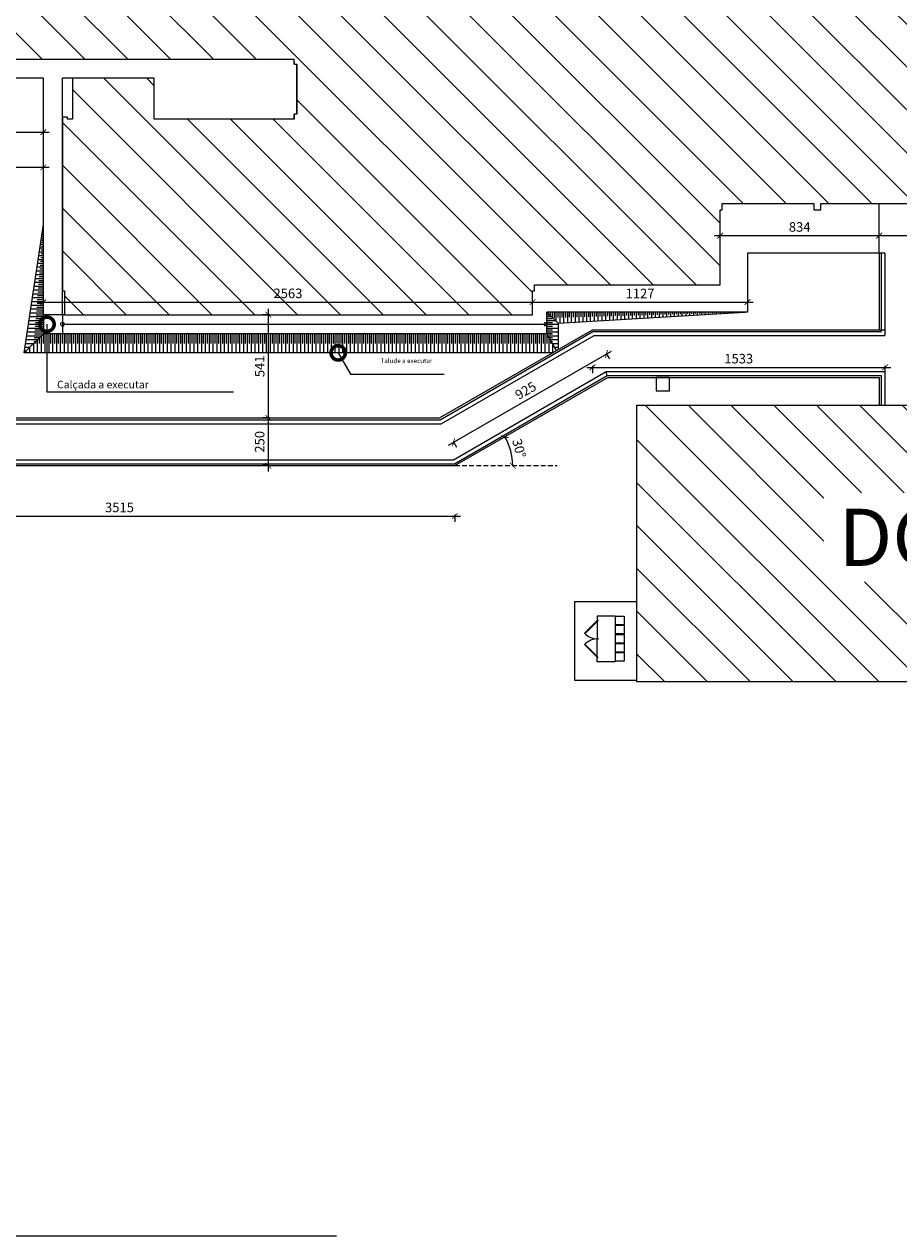
# Model space of a CAD drawing. Units: millimetres. Extents: x 1888 to 4462, y 425 to 1525.
# Drawn here: x 3187 to 3233, y 1239 to 1303 of the extents above; entities that cross this region are included whole.
import ezdxf

# ---------------------------------------------------------------- set-up
doc = ezdxf.new("R2010")
doc.units = ezdxf.units.MM
doc.linetypes.add('DASHED2', pattern=[0.375, 0.25, -0.125])
for name, color, linetype, lineweight in [('1 Hachura', 252, 'Continuous', 9), ('DETALHEFINO', 253, 'Continuous', 20), ('LETRAS', 7, 'Continuous', 9)]:
    doc.layers.add(name, color=color, linetype=linetype, lineweight=lineweight)
for name, color, linetype in [('CONSTRUIR', 10, 'Continuous'), ('COTAS_E', 12, 'Continuous'), ('DETALHES_CTR08', 52, 'Continuous'), ('DETALHES_CTR25', 7, 'Continuous'), ('PAREDE_CONTORNO', 251, 'Continuous'), ('PAREDE_CTR25', 7, 'Continuous'), ('PISO_NIVEL', 255, 'Continuous')]:
    doc.layers.add(name, color=color, linetype=linetype)
doc.styles.add('Arial', font='arial.ttf')
doc.styles.add('arial 100-5', font='arial.ttf', dxfattribs={"height": 0.5})
doc.styles.add('CAROL', font='arial.ttf', dxfattribs={"height": 0.5})
doc.styles.add('ROMANS', font='romans')
doc.dimstyles.new('cotas 100', dxfattribs={"dimtxt": 0.5, "dimasz": 0.3, "dimexe": 0.3, "dimexo": 0.2, "dimgap": 0.2, "dimtad": 1, "dimdec": 0, "dimlfac": 100, "dimzin": 4, "dimdsep": 46, "dimtxsty": 'arial 100-5', "dimblk": 'ARCHTICK', "dimcen": 0.05, "dimdle": 0.3, "dimclrd": 256, "dimclre": 256, "dimclrt": 256, "dimadec": 0, "dimazin": 0, "dimtfac": 100, "dimtdec": 0, "dimtix": 1, "dimtmove": 2, "dimatfit": 3, "dimldrblk": 'ARCHTICK', "dimfxl": 0, "dimtolj": 1, "dimtzin": 4, "dimlwd": -1, "dimlwe": -1, "dimarcsym": 0})
doc.dimstyles.new('ESC200', dxfattribs={"dimscale": 0, "dimtxt": 1, "dimasz": 1.5, "dimexe": 0.1, "dimexo": 0.1, "dimgap": 0.5, "dimtad": 1, "dimdec": 0, "dimlfac": 100, "dimrnd": 0.1, "dimzin": 0, "dimdsep": 46, "dimtxsty": 'ROMANS', "dimblk1": 'DOTSMALL', "dimblk2": 'DOTSMALL', "dimsah": 1, "dimcen": 0.18, "dimclrd": 11, "dimclre": 11, "dimclrt": 4, "dimadec": 0, "dimazin": 0, "dimtfac": 0.5, "dimtdec": 0, "dimtmove": 1, "dimatfit": 3, "dimldrblk": 'DOTSMALL', "dimfxl": 0, "dimtolj": 1, "dimtzin": 0, "dimlwd": -1, "dimlwe": -1, "dimarcsym": 0})
pattern_1 = [(315, (3219.6512, 1269.1121), (1.122532, 1.122532), [])]

# ---------------------------------------------------------------- blocks, each defined once
blk = doc.blocks.new('_ArchTick')
at = {"color": 0, "linetype": 'ByBlock', "const_width": 0.15}
blk.add_lwpolyline([(-0.5, -0.5), (0.5, 0.5)], dxfattribs=at)
blk = doc.blocks.new('*D1755')
at = {"layer": 'COTAS_E'}
for p, q in [((3182.297, 1297.314), (3187.995, 1297.314)), ((3182.597, 1297.314), (3182.597, 1297.614)), ((3187.695, 1297.314), (3187.695, 1297.614))]:
    blk.add_line(p, q, dxfattribs=at)
at = {"layer": 'COTAS_E', "xscale": 0.3, "yscale": 0.3, "zscale": 0.3, "rotation": 180}
blk.add_blockref('_ArchTick', (3182.597, 1297.314), dxfattribs=at)
at = {"layer": 'COTAS_E', "xscale": 0.3, "yscale": 0.3, "zscale": 0.3}
blk.add_blockref('_ArchTick', (3187.695, 1297.314), dxfattribs=at)
at = {"layer": 'COTAS_E', "insert": (3185.146, 1297.769), "char_height": 0.5, "attachment_point": 5, "style": 'CAROL'}
blk.add_mtext('\\A1;510', dxfattribs=at)
blk = doc.blocks.new('*D1778')
at = {"layer": 'COTAS_E'}
for p, q in [((3199.569, 1287.749), (3199.184, 1287.749)), ((3199.484, 1288.049), (3199.484, 1282.039)), ((3199.569, 1282.339), (3199.184, 1282.339))]:
    blk.add_line(p, q, dxfattribs=at)
at = {"layer": 'COTAS_E', "xscale": 0.3, "yscale": 0.3, "zscale": 0.3}
for p, rotation in [((3199.484, 1287.749), 90), ((3199.484, 1282.339), 270)]:
    blk.add_blockref('_ArchTick', p, dxfattribs=dict(at, rotation=rotation))
at = {"layer": 'COTAS_E', "insert": (3199.029, 1285.044), "char_height": 0.5, "attachment_point": 5, "rotation": 90, "style": 'CAROL'}
blk.add_mtext('\\A1;541', dxfattribs=at)
blk = doc.blocks.new('*D1779')
at = {"layer": 'COTAS_E'}
for p, q in [((3199.484, 1282.639), (3199.484, 1279.539)), ((3199.569, 1282.339), (3199.184, 1282.339)), ((3199.484, 1279.839), (3199.184, 1279.839))]:
    blk.add_line(p, q, dxfattribs=at)
at = {"layer": 'COTAS_E', "xscale": 0.3, "yscale": 0.3, "zscale": 0.3}
for p, rotation in [((3199.484, 1282.339), 90), ((3199.484, 1279.839), 270)]:
    blk.add_blockref('_ArchTick', p, dxfattribs=dict(at, rotation=rotation))
at = {"layer": 'COTAS_E', "insert": (3199.029, 1281.089), "char_height": 0.5, "attachment_point": 5, "rotation": 90, "style": 'CAROL'}
blk.add_mtext('\\A1;250', dxfattribs=at)
blk = doc.blocks.new('*D1780')
at = {"layer": 'COTAS_E'}
for p, q in [((3173.807, 1277.195), (3209.561, 1277.195)), ((3174.107, 1277.28), (3174.107, 1276.895)), ((3209.261, 1277.28), (3209.261, 1276.895))]:
    blk.add_line(p, q, dxfattribs=at)
at = {"layer": 'COTAS_E', "xscale": 0.3, "yscale": 0.3, "zscale": 0.3, "rotation": 180}
blk.add_blockref('_ArchTick', (3174.107, 1277.195), dxfattribs=at)
at = {"layer": 'COTAS_E', "xscale": 0.3, "yscale": 0.3, "zscale": 0.3}
blk.add_blockref('_ArchTick', (3209.261, 1277.195), dxfattribs=at)
at = {"layer": 'COTAS_E', "insert": (3191.684, 1277.651), "char_height": 0.5, "attachment_point": 5, "style": 'CAROL'}
blk.add_mtext('\\A1;3515', dxfattribs=at)
blk = doc.blocks.new('*D1781')
at = {"layer": 'COTAS_E'}
for p, q in [((3208.93, 1280.919), (3217.463, 1285.845)), ((3217.194, 1285.709), (3217.353, 1285.435)), ((3209.182, 1281.083), (3209.34, 1280.809))]:
    blk.add_line(p, q, dxfattribs=at)
at = {"layer": 'COTAS_E', "xscale": 0.3, "yscale": 0.3, "zscale": 0.3}
for p, rotation in [((3217.203, 1285.695), 29.99999999999552), ((3209.19, 1281.069), 209.9999999999955)]:
    blk.add_blockref('_ArchTick', p, dxfattribs=dict(at, rotation=rotation))
at = {"layer": 'COTAS_E', "insert": (3212.969, 1283.776), "char_height": 0.5, "attachment_point": 5, "rotation": 30, "style": 'CAROL'}
blk.add_mtext('\\A1;925', dxfattribs=at)
blk = doc.blocks.new('*D1782')
at = {"layer": 'COTAS_E'}
for p, q in [((3216.169, 1284.991), (3232.096, 1284.991)), ((3216.469, 1285.076), (3216.469, 1284.691)), ((3231.796, 1285.076), (3231.796, 1284.691))]:
    blk.add_line(p, q, dxfattribs=at)
at = {"layer": 'COTAS_E', "xscale": 0.3, "yscale": 0.3, "zscale": 0.3, "rotation": 180}
blk.add_blockref('_ArchTick', (3216.469, 1284.991), dxfattribs=at)
at = {"layer": 'COTAS_E', "xscale": 0.3, "yscale": 0.3, "zscale": 0.3}
blk.add_blockref('_ArchTick', (3231.796, 1284.991), dxfattribs=at)
at = {"layer": 'COTAS_E', "insert": (3224.133, 1285.446), "char_height": 0.5, "attachment_point": 5, "style": 'CAROL'}
blk.add_mtext('\\A1;1533', dxfattribs=at)
blk = doc.blocks.new('*D1783')
at = {"layer": 'CONSTRUIR'}
blk.add_arc((3209.261, 1279.839), 3.029, 0, 30, dxfattribs=at)
at = {"layer": 'CONSTRUIR', "xscale": 0.3, "yscale": 0.3, "zscale": 0.3}
for p, rotation in [((3211.884, 1281.353), 120.0000000000014), ((3212.289, 1279.839), 270.0000000000001)]:
    blk.add_blockref('_ArchTick', p, dxfattribs=dict(at, rotation=rotation))
at = {"layer": 'CONSTRUIR', "insert": (3212.626, 1280.741), "char_height": 0.5, "attachment_point": 5, "rotation": 285, "style": 'CAROL'}
blk.add_mtext('\\A1;30°', dxfattribs=at)
blk = doc.blocks.new('*D1793')
at = {"layer": 'COTAS_E'}
for p, q in [((3223.157, 1291.808), (3223.157, 1292.193)), ((3231.496, 1291.865), (3231.496, 1292.193)), ((3222.857, 1291.893), (3231.796, 1291.893))]:
    blk.add_line(p, q, dxfattribs=at)
at = {"layer": 'COTAS_E', "xscale": 0.3, "yscale": 0.3, "zscale": 0.3, "rotation": 180}
blk.add_blockref('_ArchTick', (3223.157, 1291.893), dxfattribs=at)
at = {"layer": 'COTAS_E', "xscale": 0.3, "yscale": 0.3, "zscale": 0.3}
blk.add_blockref('_ArchTick', (3231.496, 1291.893), dxfattribs=at)
at = {"layer": 'COTAS_E', "insert": (3227.327, 1292.348), "char_height": 0.5, "attachment_point": 5, "style": 'CAROL'}
blk.add_mtext('\\A1;834', dxfattribs=at)
blk = doc.blocks.new('*D1794')
at = {"layer": 'COTAS_E'}
for p, q in [((3231.496, 1291.865), (3231.496, 1292.193)), ((3231.196, 1291.893), (3249.012, 1291.893)), ((3248.712, 1291.893), (3248.712, 1291.593))]:
    blk.add_line(p, q, dxfattribs=at)
at = {"layer": 'COTAS_E', "xscale": 0.3, "yscale": 0.3, "zscale": 0.3, "rotation": 180}
blk.add_blockref('_ArchTick', (3231.496, 1291.893), dxfattribs=at)
at = {"layer": 'COTAS_E', "xscale": 0.3, "yscale": 0.3, "zscale": 0.3}
blk.add_blockref('_ArchTick', (3248.712, 1291.893), dxfattribs=at)
at = {"layer": 'COTAS_E', "insert": (3240.104, 1292.344), "char_height": 0.5, "attachment_point": 5, "style": 'CAROL'}
blk.add_mtext('\\A1;1722', dxfattribs=at)
blk = doc.blocks.new('*D1820')
at = {"layer": 'COTAS_E'}
for p, q in [((3187.395, 1288.411), (3213.629, 1288.411)), ((3187.695, 1288.326), (3187.695, 1288.711)), ((3213.329, 1288.326), (3213.329, 1288.711))]:
    blk.add_line(p, q, dxfattribs=at)
at = {"layer": 'COTAS_E', "xscale": 0.3, "yscale": 0.3, "zscale": 0.3, "rotation": 180}
blk.add_blockref('_ArchTick', (3187.695, 1288.411), dxfattribs=at)
at = {"layer": 'COTAS_E', "xscale": 0.3, "yscale": 0.3, "zscale": 0.3}
blk.add_blockref('_ArchTick', (3213.329, 1288.411), dxfattribs=at)
at = {"layer": 'COTAS_E', "insert": (3200.512, 1288.867), "char_height": 0.5, "attachment_point": 5, "style": 'CAROL'}
blk.add_mtext('\\A1;2563', dxfattribs=at)
blk = doc.blocks.new('*D1821')
at = {"layer": 'COTAS_E'}
for p, q in [((3213.029, 1288.411), (3224.894, 1288.411)), ((3213.329, 1288.326), (3213.329, 1288.711)), ((3224.594, 1288.411), (3224.594, 1288.111))]:
    blk.add_line(p, q, dxfattribs=at)
at = {"layer": 'COTAS_E', "xscale": 0.3, "yscale": 0.3, "zscale": 0.3, "rotation": 180}
blk.add_blockref('_ArchTick', (3213.329, 1288.411), dxfattribs=at)
at = {"layer": 'COTAS_E', "xscale": 0.3, "yscale": 0.3, "zscale": 0.3}
blk.add_blockref('_ArchTick', (3224.594, 1288.411), dxfattribs=at)
at = {"layer": 'COTAS_E', "insert": (3218.961, 1288.862), "char_height": 0.5, "attachment_point": 5, "style": 'CAROL'}
blk.add_mtext('\\A1;1127', dxfattribs=at)
blk = doc.blocks.new('_DotSmall')
at = {"color": 0, "linetype": 'ByBlock', "const_width": 0.5}
blk.add_lwpolyline([(-0.0625, 0, 1), (0.0625, 0, 1)], format="xyb", close=True, dxfattribs=at)
blk = doc.blocks.new('*D1826')
at = {"layer": 'COTAS_E'}
for p, q in [((3187.695, 1295.455), (3187.695, 1295.775)), ((3182.297, 1295.475), (3187.995, 1295.475)), ((3182.597, 1295.475), (3182.597, 1295.175))]:
    blk.add_line(p, q, dxfattribs=at)
at = {"layer": 'COTAS_E', "xscale": 0.3, "yscale": 0.3, "zscale": 0.3, "rotation": 180}
blk.add_blockref('_ArchTick', (3182.597, 1295.475), dxfattribs=at)
at = {"layer": 'COTAS_E', "xscale": 0.3, "yscale": 0.3, "zscale": 0.3}
blk.add_blockref('_ArchTick', (3187.695, 1295.475), dxfattribs=at)
at = {"layer": 'COTAS_E', "insert": (3185.146, 1295.93), "char_height": 0.5, "attachment_point": 5, "style": 'CAROL'}
blk.add_mtext('\\A1;510', dxfattribs=at)

msp = doc.modelspace()

# ---------------------------------------------------------------- hatches: boundary and pattern name
at = {"layer": 'CONSTRUIR'}
h = msp.add_hatch(dxfattribs=at)
h.set_pattern_fill('_USER', color=256, scale=0.2, style=0, pattern_type=0)
h.set_pattern_definition([(0, (3187.19472, 1286.2491), (0, 0.2), [])])
h.paths.add_polyline_path([(3187.69472, 1292.47835), (3186.69472, 1285.7491), (3187.19472, 1286.2491)])
h = msp.add_hatch(dxfattribs=at)
h.set_pattern_fill('_USER', color=256, scale=0.1, style=0, pattern_type=0)
h.set_pattern_definition([(0, (3187.19472, 1286.2491), (0, 0.1), [])])
h.paths.add_polyline_path([(3187.69472, 1288.52157, -0.07739063), (3187.67588, 1288.64255, -0.07739063), (3187.69472, 1288.76353), (3187.69472, 1292.47835), (3187.19472, 1286.2491), (3187.69472, 1286.7491)])
h.paths.add_polyline_path([(3187.45117, 1287.97232), (3188.95567, 1287.97232), (3188.95567, 1288.21961), (3187.45117, 1288.21961)], flags=9)
h = msp.add_hatch(dxfattribs=at)
h.set_pattern_fill('_USER', color=256, scale=0.1, angle=270, style=0, pattern_type=0)
h.set_pattern_definition([(270, (3214.37337, 1287.59107), (0.1, -2e-17), [])])
h.paths.add_polyline_path([(3224.44421, 1287.88131), (3214.08313, 1287.88131), (3214.37337, 1287.59107)])
h = msp.add_hatch(dxfattribs=at)
h.set_pattern_fill('_USER', color=256, scale=0.1, style=0, pattern_type=0)
h.set_pattern_definition([(0, (3214.37337, 1286.2491), (0, 0.1), [])])
h.paths.add_polyline_path([(3214.37337, 1287.59107), (3214.08313, 1287.88131), (3214.08313, 1286.7491), (3214.37337, 1286.2491)])
h = msp.add_hatch(dxfattribs=at)
h.set_pattern_fill('_USER', color=256, scale=0.2, angle=270, style=0, pattern_type=0)
h.set_pattern_definition([(270, (3214.37337, 1287.30084), (0.2, -4e-17), [])])
h.paths.add_polyline_path([(3224.44421, 1287.88131), (3214.37337, 1287.59107), (3214.6636, 1287.30084)])
h = msp.add_hatch(dxfattribs=at)
h.set_pattern_fill('_USER', color=256, scale=0.2, style=0, pattern_type=0)
h.set_pattern_definition([(0, (3214.37337, 1286.2491), (0, 0.2), [])])
h.paths.add_polyline_path([(3214.58827, 1285.87888), (3214.6636, 1285.92237), (3214.6636, 1287.30084), (3214.37337, 1287.59107), (3214.37337, 1286.2491)])
h = msp.add_hatch(dxfattribs=at)
h.set_pattern_fill('_USER', color=256, scale=0.2, angle=270, style=0, pattern_type=0)
h.set_pattern_definition([(270, (3187.19472, 1286.2491), (0.2, -4e-17), [])])
h.paths.add_polyline_path([(3214.36348, 1285.7491), (3214.58827, 1285.87888), (3214.37337, 1286.2491), (3187.19472, 1286.2491), (3186.69472, 1285.7491)])
h = msp.add_hatch(dxfattribs=at)
h.set_pattern_fill('_USER', color=256, scale=0.1, angle=270, style=0, pattern_type=0)
h.set_pattern_definition([(270, (3187.19472, 1286.2491), (0.1, -2e-17), [])])
h.paths.add_polyline_path([(3214.34168, 1286.30369), (3214.30619, 1286.36483), (3214.2764, 1286.41614), (3214.25, 1286.46162), (3214.21219, 1286.52676), (3214.13701, 1286.65627), (3214.08313, 1286.7491), (3187.69472, 1286.7491), (3187.19472, 1286.2491), (3214.37337, 1286.2491)])
at = {"layer": 'DETALHEFINO'}
h = msp.add_hatch(dxfattribs=at)
h.set_pattern_fill('ANSI31', color=256, scale=0.5, angle=270, style=0)
h.set_pattern_definition(pattern_1)
h.paths.add_polyline_path([(3181.3778, 1319.07744), (3181.3778, 1319.18204), (3181.1686, 1319.18204), (3181.1686, 1301.03357), (3181.3778, 1301.03357), (3181.3778, 1301.13817), (3200.81244, 1301.13817), (3200.82998, 1300.87667), (3200.98547, 1300.87667), (3200.98618, 1298.26161), (3200.82998, 1298.26161), (3200.82998, 1298.00011), (3193.50783, 1298.00011), (3193.50783, 1300.14445), (3189.21914, 1300.14445), (3189.21773, 1298.00011), (3188.95623, 1298.00011), (3188.95623, 1298.10471), (3188.69472, 1298.10471), (3188.69472, 1289.00432), (3188.79932, 1289.00432), (3188.79932, 1287.7491), (3213.32853, 1287.7491), (3213.32853, 1289.00432), (3213.42986, 1289.00432), (3213.42986, 1289.31813), (3223.15739, 1289.31813), (3223.15739, 1293.24206), (3223.26199, 1293.24206), (3223.26199, 1293.58067), (3228.07369, 1293.58067), (3228.07369, 1293.24206), (3228.4398, 1293.24206), (3228.4398, 1293.58067), (3234.50673, 1293.58067), (3234.50673, 1293.73757), (3233.513, 1293.73757), (3233.513, 1302.02206), (3233.61612, 1302.02206), (3233.61612, 1302.38817), (3238.42782, 1302.38817), (3238.42782, 1302.02206), (3238.79393, 1302.02206), (3238.79393, 1302.38817), (3243.60562, 1302.38817), (3243.60562, 1302.02206), (3243.97173, 1302.02206), (3243.97173, 1302.38817), (3248.71222, 1302.38817), (3248.71222, 1299.37503), (3248.86913, 1299.37503), (3248.86913, 1319.10359), (3248.71222, 1319.10359), (3248.71222, 1318.84209), (3247.1098, 1318.84209), (3247.1098, 1318.97284), (3245.64537, 1318.97284), (3245.64537, 1318.84209), (3243.97173, 1318.84209), (3243.97173, 1319.20819), (3243.60562, 1319.20819), (3243.60562, 1318.84209), (3241.93199, 1318.84209), (3241.93199, 1318.97284), (3240.46756, 1318.97284), (3240.46756, 1318.84209), (3238.79393, 1318.84209), (3238.79393, 1319.20819), (3238.42782, 1319.20819), (3238.42782, 1318.84209), (3236.75418, 1318.84209), (3236.75418, 1318.97284), (3235.28975, 1318.97284), (3235.28975, 1318.84209), (3233.61612, 1318.84209), (3233.61612, 1319.20819), (3233.25001, 1319.20819), (3233.25001, 1318.84209), (3231.57638, 1318.84209), (3231.57638, 1318.97284), (3230.11195, 1318.97284), (3230.11195, 1318.84209), (3228.43831, 1318.84209), (3228.43831, 1319.20819), (3228.0722, 1319.20819), (3228.0722, 1318.84209), (3226.39857, 1318.84209), (3226.39857, 1318.97284), (3224.93414, 1318.97284), (3224.93414, 1318.84209), (3223.2605, 1318.84209), (3223.2605, 1319.20819), (3222.89439, 1319.20819), (3222.89439, 1318.84209), (3221.22076, 1318.84209), (3221.22076, 1318.97284), (3219.75633, 1318.97284), (3219.75633, 1318.84209), (3218.0827, 1318.84209), (3218.0827, 1319.20819), (3217.71659, 1319.20819), (3217.71659, 1318.84209), (3213.61619, 1318.84209), (3213.61619, 1319.07744)])
h.paths.add_polyline_path([(3265.45806, 1319.10359), (3248.88913, 1319.10359), (3248.88913, 1299.37503), (3265.45806, 1299.37503)])
h.paths.add_polyline_path([(3231.81041, 1307.99427), (3239.38919, 1307.99427), (3239.38919, 1312.57101), (3231.81041, 1312.57101)], flags=24)
h.paths.add_polyline_path([(3254.66128, 1309.09307), (3259.01504, 1309.06427), (3259.02496, 1310.56311), (3254.67119, 1310.59191)], flags=24)
h = msp.add_hatch(dxfattribs=at)
h.set_pattern_fill('ANSI31', color=256, scale=0.5, angle=270, style=0)
h.set_pattern_definition(pattern_1)
h.paths.add_polyline_path([(3248.31411, 1283.00108), (3236.30233, 1283.00108), (3230.81009, 1283.00108), (3218.7992, 1283.00108), (3218.7992, 1268.50714), (3248.31411, 1268.50714)])
h.paths.add_polyline_path([(3228.59088, 1273.75694), (3238.99061, 1273.75694), (3238.99061, 1278.41042), (3228.59088, 1278.41042)], flags=16)

# ---------------------------------------------------------------- linework, layer by layer
at = {"layer": 'CONSTRUIR'}
for p, q in [((3231.49618, 1290.98067), (3231.49618, 1293.58067)), ((3186.69472, 1285.7491), (3187.69472, 1292.47835)), ((3231.5067, 1290.98067), (3224.59421, 1290.98067)), ((3224.59421, 1290.98067), (3224.59421, 1287.88131)), ((3224.59421, 1290.98067), (3224.59421, 1287.88131)), ((3231.5067, 1290.98067), (3224.59421, 1290.98067)), ((3231.49618, 1290.98067), (3231.49618, 1286.965)), ((3231.79618, 1290.98067), (3231.49618, 1290.98067)), ((3231.59618, 1290.98067), (3231.59618, 1286.865)), ((3231.79618, 1290.98067), (3231.79618, 1286.665)), ((3187.69472, 1287.7491), (3187.69472, 1286.7491)), ((3188.69472, 1287.7491), (3187.69472, 1287.7491)), ((3188.69472, 1287.7491), (3188.69472, 1286.7491)), ((3188.79932, 1287.7491), (3188.69472, 1287.7491)), ((3224.59421, 1287.88131), (3214.08313, 1287.88131)), ((3214.08313, 1286.7491), (3214.08313, 1287.88131)), ((3214.08313, 1287.88131), (3214.6636, 1287.30084)), ((3214.6636, 1287.30084), (3224.44421, 1287.88131)), ((3208.4568, 1282.33887), (3216.46949, 1286.965)), ((3208.48359, 1282.23887), (3216.49628, 1286.865)), ((3214.08313, 1287.2491), (3213.93313, 1287.3491)), ((3214.08313, 1287.2491), (3213.93313, 1287.1491)), ((3214.6636, 1287.30084), (3214.6636, 1285.92237)), ((3216.46949, 1286.965), (3231.49618, 1286.965)), ((3216.49628, 1286.865), (3231.59618, 1286.865)), ((3217.19295, 1286.965), (3231.79618, 1286.965)), ((3187.69472, 1286.7491), (3186.69472, 1285.7491)), ((3188.69472, 1286.7491), (3187.69472, 1286.7491)), ((3214.32853, 1286.7491), (3188.69472, 1286.7491)), ((3208.53718, 1282.03887), (3216.54987, 1286.665)), ((3214.58827, 1285.87888), (3214.08313, 1286.7491)), ((3216.54987, 1286.665), (3231.79618, 1286.665)), ((3214.36348, 1285.7491), (3186.69472, 1285.7491)), ((3209.18026, 1280.13887), (3217.19295, 1284.765)), ((3209.23385, 1279.93887), (3217.24654, 1284.565)), ((3209.26065, 1279.83887), (3217.27333, 1284.465)), ((3217.19295, 1284.765), (3231.79618, 1284.765)), ((3217.24654, 1284.565), (3217.19295, 1284.765)), ((3217.24654, 1284.565), (3231.59618, 1284.565)), ((3217.27333, 1284.465), (3231.49618, 1284.465)), ((3231.49618, 1284.465), (3231.49618, 1283.00108)), ((3231.59618, 1284.565), (3231.59618, 1283.00108)), ((3231.79618, 1284.765), (3231.79618, 1283.00108)), ((3174.12454, 1282.03887), (3208.53718, 1282.03887)), ((3174.12624, 1282.23887), (3208.48359, 1282.23887)), ((3174.12708, 1282.33887), (3208.4568, 1282.33887)), ((3174.10678, 1279.93887), (3209.23385, 1279.93887)), ((3174.10847, 1280.13887), (3209.18026, 1280.13887)), ((3174.10593, 1279.83887), (3209.26065, 1279.83887))]:
    msp.add_line(p, q, dxfattribs=at)
at = {"layer": 'COTAS_E'}
msp.add_line((3188.69472, 1287.2491), (3214.08313, 1287.2491), dxfattribs=at)
at = {"layer": 'DETALHEFINO', "linetype": 'DASHED2'}
msp.add_line((3209.26065, 1279.83887), (3214.61745, 1279.83887), dxfattribs=at)
at = {"layer": 'DETALHEFINO'}
for p, q in [((3215.52205, 1272.72746), (3218.7992, 1272.72746)), ((3215.52437, 1272.72746), (3215.52437, 1268.60282)), ((3216.75854, 1271.76159), (3216.04902, 1271.05626)), ((3216.77969, 1271.74031), (3216.07017, 1271.03498)), ((3216.70806, 1271.96079), (3216.70298, 1269.5608)), ((3217.65805, 1271.95879), (3216.70806, 1271.96079)), ((3217.65805, 1271.95879), (3217.65298, 1269.55879)), ((3217.65805, 1271.95879), (3217.65298, 1269.55879)), ((3216.75431, 1269.76069), (3216.04778, 1270.46901)), ((3216.77555, 1269.78188), (3216.06902, 1270.4902)), ((3217.65298, 1269.55879), (3216.70298, 1269.5608)), ((3215.52437, 1268.60282), (3218.7992, 1268.60282)), ((3133.75776, 1239.48485), (3203.05245, 1239.48485))]:
    msp.add_line(p, q, dxfattribs=at)
for points in [[(3218.12871, 1271.95046), (3218.12776, 1271.50046), (3217.67776, 1271.50141), (3217.67871, 1271.95141)], [(3218.12669, 1270.99315), (3218.12574, 1270.54315), (3217.67574, 1270.5441), (3217.67669, 1270.9941)], [(3218.1277, 1271.4718), (3218.12675, 1271.0218), (3217.67675, 1271.02276), (3217.6777, 1271.47275)], [(3218.12568, 1270.51844), (3218.12473, 1270.06845), (3217.67473, 1270.0694), (3217.67568, 1270.5194)], [(3218.12467, 1270.03979), (3218.12372, 1269.58979), (3217.67372, 1269.59074), (3217.67467, 1270.04074)]]:
    msp.add_lwpolyline(points, close=True, dxfattribs=at)
for centre, start, end in [((3216.75854, 1271.76159), 224.830327, 271.597275), ((3216.75431, 1269.76069), 88.160559, 134.927507)]:
    msp.add_arc(centre, 1.00045, start, end, dxfattribs=at)
at = {"layer": 'DETALHES_CTR08'}
for p, q in [((3220.15428, 1286.965), (3222.12445, 1286.965)), ((3187.13375, 1282.33887), (3193.35803, 1282.33887)), ((3187.13375, 1279.83887), (3193.35803, 1279.83887))]:
    msp.add_line(p, q, dxfattribs=at)
for points in [[(3219.80428, 1283.765), (3220.50428, 1283.765), (3220.50428, 1284.465), (3219.80428, 1284.465)], [(3218.7992, 1283.00108), (3248.31411, 1283.00108), (3248.31411, 1268.50714), (3218.7992, 1268.50714)]]:
    msp.add_lwpolyline(points, close=True, dxfattribs=at)
at = {"layer": 'DETALHES_CTR25'}
msp.add_circle((3188.69472, 1287.2491), 0.1, dxfattribs=at)
at = {"layer": 'PAREDE_CONTORNO'}
msp.add_lwpolyline([(3181.3778, 1301.13817), (3200.81244, 1301.13817), (3200.82998, 1300.87667), (3200.98547, 1300.87667), (3200.98618, 1298.26161), (3200.82998, 1298.26161), (3200.82998, 1298.00011), (3193.50783, 1298.00011), (3193.50783, 1300.14445), (3189.21914, 1300.14445), (3189.21773, 1298.00011), (3188.95623, 1298.00011), (3188.95623, 1298.10471), (3188.69472, 1298.10471), (3188.69472, 1289.00432), (3188.79932, 1289.00432), (3188.79932, 1287.7491), (3213.32853, 1287.7491), (3213.32853, 1289.00432), (3213.42986, 1289.00432), (3213.42986, 1289.31813), (3223.15739, 1289.31813), (3223.15739, 1293.24206), (3223.26199, 1293.24206), (3223.26199, 1293.58067), (3228.07369, 1293.58067), (3228.07369, 1293.24206), (3228.4398, 1293.24206), (3228.4398, 1293.58067), (3234.50673, 1293.58067)], dxfattribs=at)
at = {"layer": 'PAREDE_CTR25', "color": 254}
for p, q in [((3181.3778, 1301.13817), (3200.82998, 1301.13817)), ((3200.82998, 1300.87667), (3200.82998, 1301.13817)), ((3200.82998, 1300.87667), (3200.98618, 1300.87667)), ((3200.98547, 1298.26161), (3200.98547, 1300.87667)), ((3193.50783, 1299.88295), (3193.50783, 1300.14445)), ((3193.50783, 1298.00011), (3193.50783, 1298.88923)), ((3194.55582, 1298.00011), (3193.50783, 1298.00011)), ((3197.16891, 1298.00011), (3194.55582, 1298.00011)), ((3198.2169, 1298.00011), (3197.17087, 1298.00011)), ((3200.82998, 1298.00011), (3198.2169, 1298.00011)), ((3200.82998, 1298.00011), (3200.82998, 1298.26161)), ((3200.98618, 1298.26161), (3200.82998, 1298.26161))]:
    msp.add_line(p, q, dxfattribs=at)
at = {"layer": 'PISO_NIVEL'}
for p, q in [((3187.69472, 1300.14445), (3180.32542, 1300.14445)), ((3187.69472, 1287.7491), (3187.69472, 1300.14445)), ((3193.50783, 1300.14445), (3188.69472, 1300.14445)), ((3188.69472, 1287.7491), (3188.69472, 1300.14445)), ((3193.50783, 1298.88923), (3193.50783, 1299.88295))]:
    msp.add_line(p, q, dxfattribs=at)

# ---------------------------------------------------------------- texts
at = {"layer": '1 Hachura', "color": 4, "insert": (3205.36587, 1285.13848), "char_height": 0.24, "attachment_point": 7, "style": 'ROMANS'}
msp.add_mtext('Talude a executar', dxfattribs=at)
at = {"layer": 'COTAS_E', "color": 4, "insert": (3188.41393, 1283.76456), "char_height": 0.4, "attachment_point": 7, "style": 'ROMANS'}
msp.add_mtext('Calçada a executar', dxfattribs=at)
at = {"layer": 'LETRAS', "style": 'Arial'}
msp.add_text('DCE', height=3, rotation=0, dxfattribs=at).set_placement((3229.36646, 1274.58368))

# ---------------------------------------------------------------- dimensions: what is measured, and where the dimension line sits
at = {"layer": 'CONSTRUIR'}
dim = msp.add_angular_dim_2l(base=(3212.24325, 1280.36479), line1=((3209.26065, 1279.83887), (3215.72447, 1279.83887)), line2=((3209.26065, 1279.83887), (3217.80534, 1284.77216)), dimstyle='cotas 100', override={"dimtxsty": 'CAROL', "dimfxl": 0.085, "dimfxlon": 1, "dimarcsym": 1}, dxfattribs=at)
dim.commit()
dim.dimension.update_dxf_attribs({"geometry": '*D1783', "text_midpoint": (3212.62601, 1280.74062)})
at = {"layer": 'COTAS_E'}
for base, p1, p2, picture, middle in [((3187.69472, 1297.31401), (3182.59651, 1297.31401), (3187.69472, 1297.31401), '*D1755', (3185.14561, 1297.7693)), ((3187.69472, 1295.47505), (3182.59651, 1295.51295), (3187.69472, 1295.2547), '*D1826', (3185.14561, 1295.93033)), ((3231.49618, 1291.89268), (3223.15739, 1291.28009), (3231.49618, 1291.66486), '*D1793', (3227.32679, 1292.34814)), ((3248.71222, 1291.89268), (3231.49618, 1291.66486), (3248.71222, 1291.89268), '*D1794', (3240.1042, 1292.34371)), ((3213.32853, 1288.41125), (3187.69472, 1287.7491), (3213.32853, 1287.7491), '*D1820', (3200.51163, 1288.86671)), ((3224.59421, 1288.41125), (3213.32853, 1287.7491), (3224.59421, 1288.41125), '*D1821', (3218.96137, 1288.86227)), ((3231.79618, 1284.99096), (3216.46949, 1286.31137), (3231.79618, 1286.8991), '*D1782', (3224.13283, 1285.44642)), ((3209.26065, 1277.19548), (3174.10661, 1279.91923), (3209.26065, 1279.83887), '*D1780', (3191.68363, 1277.65094))]:
    dim = msp.add_linear_dim(base=base, p1=p1, p2=p2, dimstyle='cotas 100', override={"dimtxsty": 'CAROL', "dimfxl": 0.085, "dimfxlon": 1, "dimarcsym": 1}, dxfattribs=at)
    dim.commit()
    dim.dimension.update_dxf_attribs({"geometry": picture, "text_midpoint": middle})
for base, p1, p2, picture, middle in [((3199.4841, 1282.33887), (3199.79488, 1287.7491), (3199.79488, 1282.33887), '*D1778', (3199.02881, 1285.04398)), ((3199.4841, 1279.83887), (3199.79488, 1282.33887), (3199.4841, 1279.83887), '*D1779', (3199.02881, 1281.08887))]:
    dim = msp.add_linear_dim(base=base, p1=p1, p2=p2, angle=90, dimstyle='cotas 100', override={"dimtxsty": 'CAROL', "dimfxl": 0.085, "dimfxlon": 1, "dimarcsym": 1}, dxfattribs=at)
    dim.commit()
    dim.dimension.update_dxf_attribs({"geometry": picture, "text_midpoint": middle})
dim = msp.add_aligned_dim(p1=(3209.0818, 1281.25634), p2=(3217.09449, 1285.88247), distance=-0.21671, dimstyle='cotas 100', override={"dimtxsty": 'CAROL', "dimfxl": 0.085, "dimfxlon": 1, "dimarcsym": 1}, dxfattribs=at)
dim.commit()
dim.dimension.update_dxf_attribs({"geometry": '*D1781', "text_midpoint": (3212.96885, 1283.77602)})

# ---------------------------------------------------------------- leaders
at = {"layer": '1 Hachura', "annotation_type": 0, "has_hookline": 1, "hookline_direction": 0, "text_width": 3.33714}
msp.add_leader([(3203.14347, 1285.7491), (3203.78468, 1284.63848), (3204.86587, 1284.63848)], dimstyle='ESC200', override={"dimscale": 1, "dimfxl": 0.12}, dxfattribs=at)
at = {"layer": 'COTAS_E', "annotation_type": 0, "has_hookline": 1, "hookline_direction": 0, "text_width": 5.98095}
msp.add_leader([(3187.88619, 1287.2491), (3187.88619, 1283.71502), (3191.17815, 1283.71254)], dimstyle='ESC200', override={"dimscale": 1, "dimfxl": 0.1, "dimfxlon": 1, "dimarcsym": 1}, dxfattribs=at)

doc.saveas('drawing.dxf')
